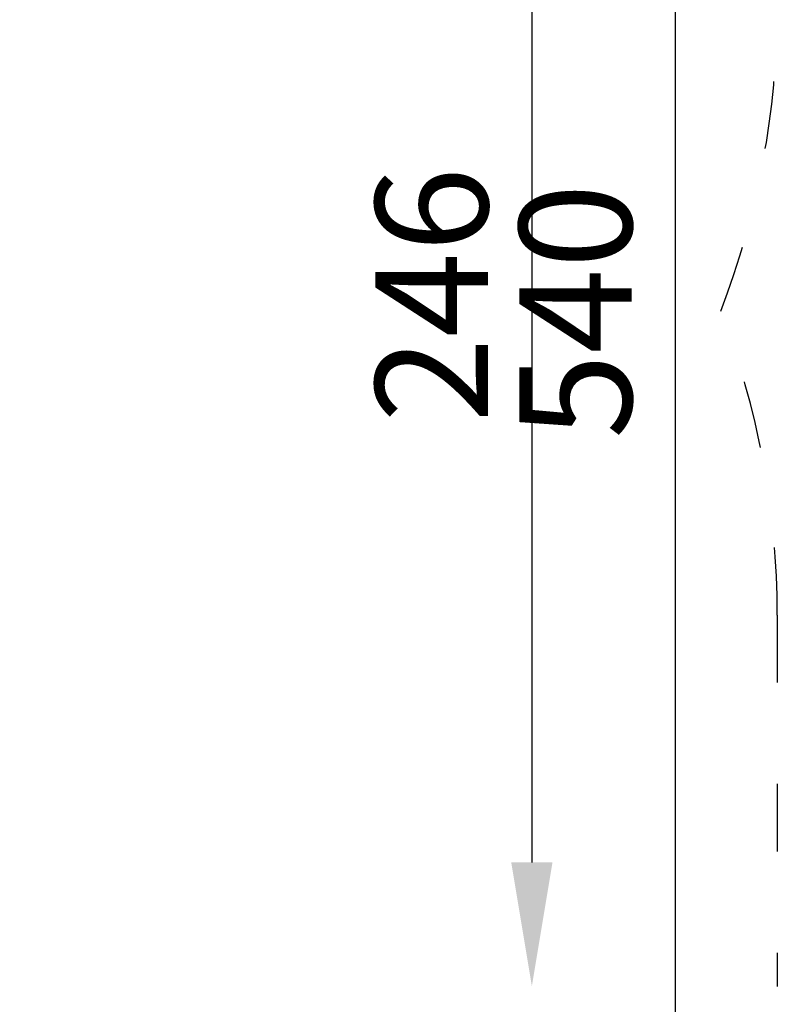
# Model space of a CAD drawing. Units: millimetres. Extents: x 7 to 603, y -291 to 1345.
# Drawn here: x 413 to 547, y 952 to 1127 of the extents above; entities that cross this region are included whole.
import ezdxf

# ---------------------------------------------------------------- set-up
doc = ezdxf.new("R2010")
doc.units = ezdxf.units.MM
doc.linetypes.add('ACAD_ISO03W100', pattern=[30, 12, -18])
doc.layers.add('Strefa', color=7, linetype='ACAD_ISO03W100')
doc.styles.add('arialN', font='ARIALN.TTF')
doc.dimstyles.new('100 strzałki', dxfattribs={"dimtxt": 20, "dimasz": 22, "dimexe": 15, "dimexo": 15, "dimgap": 5, "dimtad": 1, "dimdec": 0, "dimtxsty": 'arialN', "dimcen": 0, "dimse1": 1, "dimse2": 1, "dimclrd": 5, "dimclre": 5, "dimclrt": 256, "dimadec": 0, "dimazin": 0, "dimtfac": 1, "dimtdec": 0, "dimtmove": 0, "dimatfit": 0, "dimfxl": 1, "dimarcsym": 0})

# ---------------------------------------------------------------- blocks, each defined once
blk = doc.blocks.new('*D8')
at = {"lineweight": -2, "transparency": 16777216}
blk.add_line((503.87, 1178.48), (503.87, 976.82), dxfattribs=at)
at = {"transparency": 16777216}
for points in [[(500.2, 1178.48), (507.54, 1178.48), (503.87, 1200.48)], [(500.2, 976.82), (507.54, 976.82), (503.87, 954.82)]]:
    blk.add_solid(points, dxfattribs=at)
at = {"layer": 'Defpoints', "color": 0, "transparency": 16777216}
for p in [(206.97, 1200.48), (394.03, 954.82), (503.87, 954.82)]:
    blk.add_point(p, dxfattribs=at)
at = {"transparency": 16777216, "insert": (488.66, 1077.65), "char_height": 20, "attachment_point": 5, "rotation": 90, "style": 'arialN'}
blk.add_mtext('246', dxfattribs=at)
blk = doc.blocks.new('*D9')
at = {"lineweight": -2, "transparency": 16777216}
blk.add_line((529.42, 826.75), (529.42, 1322.75), dxfattribs=at)
at = {"transparency": 16777216}
for points in [[(525.75, 1322.75), (533.09, 1322.75), (529.42, 1344.75)], [(525.75, 826.75), (533.09, 826.75), (529.42, 804.75)]]:
    blk.add_solid(points, dxfattribs=at)
at = {"layer": 'Defpoints', "color": 0, "transparency": 16777216}
for p in [(397.48, 1344.75), (529.42, 1344.75), (397.48, 804.75)]:
    blk.add_point(p, dxfattribs=at)
at = {"transparency": 16777216, "insert": (514.21, 1074.75), "char_height": 20, "attachment_point": 5, "rotation": 90, "style": 'arialN'}
blk.add_mtext('540', dxfattribs=at)

msp = doc.modelspace()

# ---------------------------------------------------------------- linework, layer by layer
at = {"layer": 'Strefa'}
msp.add_lwpolyline([(277.48, 814.81, -0.092328), (223.48, 804.75), (157.48, 804.75, -0.414214), (7.48, 954.75), (7.48, 1020.75, -0.148673), (32.87, 1104.25, -0.148673), (7.48, 1187.75), (7.48, 1194.75, -0.414214), (157.48, 1344.75), (223.48, 1344.75, -0.092328), (277.48, 1334.69, -0.092328), (331.48, 1344.75), (397.48, 1344.75, -0.414214), (547.48, 1194.75), (547.48, 1128.75, -0.092328), (537.42, 1074.75, -0.092328), (547.48, 1020.75), (547.48, 954.75, -0.414214), (397.48, 804.75), (331.48, 804.75, -0.092328)], format="xyb", close=True, dxfattribs=at)

# ---------------------------------------------------------------- dimensions: what is measured, and where the dimension line sits
for base, p1, p2, picture, middle in [((529.42, 1344.75), (397.48, 804.75), (397.48, 1344.75), '*D9', (514.21, 1074.75)), ((503.87, 954.82), (206.97, 1200.48), (394.03, 954.82), '*D8', (488.66, 1077.65))]:
    dim = msp.add_linear_dim(base=base, p1=p1, p2=p2, angle=90, dimstyle='100 strzałki', override={"dimclrd": 256})
    dim.commit()
    dim.dimension.update_dxf_attribs({"geometry": picture, "text_midpoint": middle})

doc.saveas('drawing.dxf')
